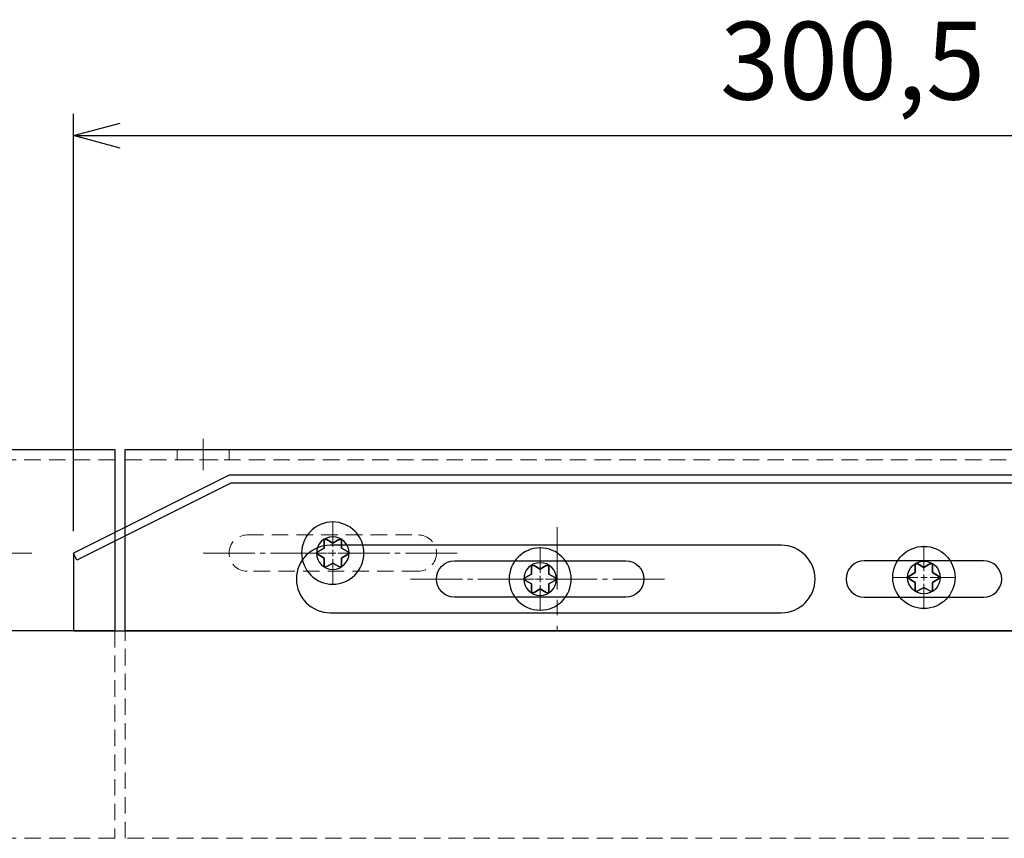
# Model space of a CAD drawing. Units: millimetres. Extents: x -21965 to 84952, y -58280 to 7880.
# Drawn here: x -1162 to -973, y -56205 to -56047 of the extents above; entities that cross this region are included whole.
import ezdxf
from ezdxf.lldxf.tags import DXFTag

# ---------------------------------------------------------------- set-up
doc = ezdxf.new("R2010")
doc.units = ezdxf.units.MM
for name, pattern in [('ACAD_ISO02W100', [15, 12, -3]), ('CENTER', [19, 12, -2, 3, -2]), ('CENTER2', [13, 10, -1, 1, -1]), ('DASHED2', [9.525, 6.35, -3.175])]:
    doc.linetypes.add(name, pattern=pattern)
doc.layers.get('0').update_dxf_attribs({"lineweight": 30})
doc.layers.get('Defpoints').update_dxf_attribs({"color": 4, "lineweight": 5})
for name, color, linetype, lineweight in [('_DIM-detail', 6, 'Continuous', 18), ('Bevestigingsmiddelen', 7, 'ACAD_ISO02W100', 30), ('Bouten en Moeren', 7, 'ACAD_ISO02W100', 30), ('Hardlijn', 6, 'CENTER', 15), ('HARTLIJN', 6, 'CENTER', 15), ('Hartlijn1', 6, 'CENTER', 15), ('Onderdelen', 7, 'Continuous', 30), ('parts', 42, 'Continuous', 30), ('Stippellijn 2', 252, 'DASHED2', 15)]:
    doc.layers.add(name, color=color, linetype=linetype, lineweight=lineweight)
doc.styles.get("Standard").update_dxf_attribs({"font": 'txt.shx'})
tags = doc.linetypes.add('HIDDEN', pattern=[1.905, 1.27, -0.635]).pattern_tags.tags
tags[6:7] = [DXFTag(74, 4), DXFTag(75, 0), DXFTag(340, '0'), DXFTag(46, 1.0), DXFTag(50, 0.0), DXFTag(44, 0.0), DXFTag(45, 0.0)]
tags[4:5] = [DXFTag(74, 4), DXFTag(75, 0), DXFTag(340, '0'), DXFTag(46, 1.0), DXFTag(50, 0.0), DXFTag(44, 0.0), DXFTag(45, 0.0)]
doc.dimstyles.new('ISO-06', dxfattribs={"dimscale": 6, "dimtxt": 2.5, "dimasz": 1.5, "dimexe": 0.7, "dimexo": 0.7, "dimtad": 1, "dimdec": 1, "dimtxsty": 'Standard', "dimblk": 'OPEN30', "dimcen": 2.5, "dimadec": 0, "dimazin": 0, "dimtfac": 1, "dimtdec": 1, "dimtmove": 0, "dimatfit": 3, "dimldrblk": 'DOT', "dimfxl": 1, "dimtfill": 1, "dimarcsym": 0})

# ---------------------------------------------------------------- blocks, each defined once
blk = doc.blocks.new('*U2531')
at = {"layer": 'Hartlijn1', "color": 0, "linetype": 'CENTER2', "transparency": 16777216}
for p, q in [((0, 1.2), (0, 6.12)), ((-6.12, 0), (-1.2, 0)), ((1.2, 0), (6.12, 0)), ((0, -6.12), (0, -1.2))]:
    blk.add_line(p, q, dxfattribs=at)
at = {"layer": 'Hartlijn1', "color": 0, "linetype": 'Continuous', "transparency": 16777216}
for p, q in [((-0.6, 0), (0.6, 0)), ((0, -0.6), (0, 0.6))]:
    blk.add_line(p, q, dxfattribs=at)
blk = doc.blocks.new('*U2530')
at = {"layer": 'parts'}
for points in [[(-1.66, 0.96), (-1.66, 2.31), (-1.66, 0.96), (-2.84, 0.28)], [(1.17, 2.6), (0, 1.92), (-1.17, 2.6), (0, 1.92)], [(1.66, 2.31), (1.66, 0.96), (2.84, 0.28), (1.66, 0.96)], [(-1.66, -0.96), (-2.84, -0.28), (-1.66, -0.96), (-1.66, -2.31)], [(2.84, -0.28), (1.66, -0.96), (1.66, -2.31), (1.66, -0.96)], [(0, -1.92), (-1.17, -2.6), (0, -1.92), (1.17, -2.6)]]:
    blk.add_lwpolyline(points, close=True, dxfattribs=at)
blk.add_circle((0, 0), 6, dxfattribs=at)
at = {"layer": 'parts', "linetype": 'HIDDEN'}
blk.add_circle((0, 0), 3.15, dxfattribs=at)
at = {"layer": 'parts'}
for centre, start, end in [((-1.34, 2.31), 60, 180), ((1.34, 2.31), 0, 120), ((-2.67, 0), 120, 240), ((2.67, 0), 300, 60), ((-1.34, -2.31), 180, 300), ((1.34, -2.31), 240, 0)]:
    blk.add_arc(centre, 0.327, start, end, dxfattribs=at)
at = {"layer": 'Hartlijn1', "linetype": 'CENTER2'}
blk.add_blockref('*U2531', (0, 0), dxfattribs=at)
blk = doc.blocks.new('*U1406')
at = {"layer": 'Hartlijn1', "color": 0, "linetype": 'CENTER2', "transparency": 16777216}
blk.add_line((25, 0), (-25, 0), dxfattribs=at)
blk = doc.blocks.new('*U1407')
at = {"layer": 'Hartlijn1', "color": 0, "linetype": 'CENTER2', "transparency": 16777216}
blk.add_line((25, 0), (-25, 0), dxfattribs=at)
blk = doc.blocks.new('*U1404')
blk.add_lwpolyline([(604, -26.5), (637, -26.5, 1), (637, -19.5), (604, -19.5, 1)], format="xyb", close=True)
at = {"layer": 'HARTLIJN'}
blk.add_lwpolyline([(685.5, 4), (685.5, -2)], dxfattribs=at)
at = {"layer": 'Onderdelen'}
blk.add_lwpolyline([(700.5, 2), (-2, 2), (33, -33), (700.5, -33)], close=True, dxfattribs=at)
at = {"layer": 'Stippellijn 2', "ltscale": 0.5}
blk.add_lwpolyline([(680.5, 2), (690.5, 2), (690.5, 0), (680.5, 0)], close=True, dxfattribs=at)
for points in [[(700.5, 0), (0, 0)], [(33, -33), (73, -73), (700.5, -73), (700.5, -33)]]:
    blk.add_lwpolyline(points, dxfattribs=at)
blk.add_lwpolyline([(644, -21.5), (677, -21.5, 1), (677, -14.5), (644, -14.5, 1)], format="xyb", close=True, dxfattribs=at)
at = {"layer": 'Bevestigingsmiddelen'}
for p in [(660.5, -18), (620.5, -23)]:
    blk.add_blockref('*U2530', p, dxfattribs=at)
at = {"layer": 'Hartlijn1', "linetype": 'CENTER2'}
for name, p in [('*U1407', (660.5, -18)), ('*U1406', (620.5, -23))]:
    blk.add_blockref(name, p, dxfattribs=at)
blk = doc.blocks.new('*U308')
at = {"layer": 'Hartlijn1', "color": 0, "linetype": 'CENTER2', "transparency": 16777216}
blk.add_line((25, 0), (-25, 0), dxfattribs=at)
blk = doc.blocks.new('*U307')
at = {"layer": 'Onderdelen'}
blk.add_lwpolyline([(0, 2), (-408, 2), (-408, -33), (0, -33)], close=True, dxfattribs=at)
at = {"layer": 'Stippellijn 2', "ltscale": 0.5}
for points in [[(0, 0), (-408, 0)], [(-408, -33), (-408, -73), (0, -73), (0, -33)]]:
    blk.add_lwpolyline(points, dxfattribs=at)
at = {"layer": 'Hartlijn1', "linetype": 'CENTER2'}
blk.add_blockref('*U308', (-368, -18), dxfattribs=at)
blk = doc.blocks.new('*U2507')
at = {"layer": 'Hartlijn1', "color": 0, "linetype": 'CENTER2', "transparency": 16777216}
for p, q in [((0, 1.2), (0, 6.12)), ((-6.12, 0), (-1.2, 0)), ((1.2, 0), (6.12, 0)), ((0, -6.12), (0, -1.2))]:
    blk.add_line(p, q, dxfattribs=at)
at = {"layer": 'Hartlijn1', "color": 0, "linetype": 'Continuous', "transparency": 16777216}
for p, q in [((-0.6, 0), (0.6, 0)), ((0, -0.6), (0, 0.6))]:
    blk.add_line(p, q, dxfattribs=at)
blk = doc.blocks.new('Plaatschoef CK 5.0 x 16 BA')
at = {"layer": 'parts'}
for points in [[(-1.66, 0.96), (-1.66, 2.31), (-1.66, 0.96), (-2.84, 0.28)], [(1.17, 2.6), (0, 1.92), (-1.17, 2.6), (0, 1.92)], [(1.66, 2.31), (1.66, 0.96), (2.84, 0.28), (1.66, 0.96)], [(-1.66, -0.96), (-2.84, -0.28), (-1.66, -0.96), (-1.66, -2.31)], [(2.84, -0.28), (1.66, -0.96), (1.66, -2.31), (1.66, -0.96)], [(0, -1.92), (-1.17, -2.6), (0, -1.92), (1.17, -2.6)]]:
    blk.add_lwpolyline(points, close=True, dxfattribs=at)
blk.add_circle((0, 0), 6, dxfattribs=at)
at = {"layer": 'parts', "linetype": 'HIDDEN'}
blk.add_circle((0, 0), 3.15, dxfattribs=at)
at = {"layer": 'parts'}
for centre, start, end in [((-1.34, 2.31), 60, 180), ((1.34, 2.31), 0, 120), ((-2.67, 0), 120, 240), ((2.67, 0), 300, 60), ((-1.34, -2.31), 180, 300), ((1.34, -2.31), 240, 0)]:
    blk.add_arc(centre, 0.327, start, end, dxfattribs=at)
at = {"layer": 'Hartlijn1', "linetype": 'CENTER2'}
blk.add_blockref('*U2507', (0, 0), dxfattribs=at)
blk = doc.blocks.new('*U2607')
blk.add_lwpolyline([(10, 0), (-440, 0), (-440, 15), (-410, 30), (-20, 30), (10, 15)], close=True)
blk.add_lwpolyline([(-440, 15), (-439.33, 13.66), (-409.65, 28.5), (-20.35, 28.5), (9.33, 13.66), (10, 15)])
for points in [[(-126.5, 16.5), (-39.5, 16.5, -1), (-39.5, 3.5), (-126.5, 3.5, -1)], [(-142.5, 6.5), (-165.5, 6.5, -1), (-165.5, 13.5), (-142.5, 13.5, -1)]]:
    blk.add_lwpolyline(points, format="xyb", close=True)
at = {"layer": 'Hardlijn'}
blk.add_lwpolyline([(-83.25, 20), (-83.25, 0)], dxfattribs=at)
at = {"layer": 'Bouten en Moeren', "xscale": -1}
blk.add_blockref('Plaatschoef CK 5.0 x 16 BA', (-154, 10.3), dxfattribs=at)
blk = doc.blocks.new('_Open30')
at = {"color": 0, "linetype": 'ByBlock', "lineweight": -2}
for p, q in [((-1, 0.268), (0, 0)), ((0, 0), (-1, -0.268)), ((0, 0), (-1, 0))]:
    blk.add_line(p, q, dxfattribs=at)
blk = doc.blocks.new('*D1826')
at = {"layer": '_DIM-detail', "color": 0, "lineweight": -2, "transparency": 16777216}
for p, q in [((-1152.11, -56145.31), (-1152.11, -56064.8)), ((-851.61, -56113), (-851.61, -56064.8)), ((-1143.11, -56069), (-860.61, -56069))]:
    blk.add_line(p, q, dxfattribs=at)
at = {"layer": 'Defpoints', "color": 0, "transparency": 16777216}
for p in [(-851.61, -56069), (-851.61, -56117.2), (-1152.11, -56149.51)]:
    blk.add_point(p, dxfattribs=at)
at = {"layer": '_DIM-detail', "color": 0, "lineweight": -2, "transparency": 16777216, "xscale": 9, "yscale": 9, "zscale": 9, "rotation": 180}
blk.add_blockref('_Open30', (-1152.11, -56069), dxfattribs=at)
at = {"layer": '_DIM-detail', "color": 0, "lineweight": -2, "transparency": 16777216, "xscale": 9, "yscale": 9, "zscale": 9}
blk.add_blockref('_Open30', (-851.61, -56069), dxfattribs=at)
at = {"layer": '_DIM-detail', "color": 0, "transparency": 16777216, "insert": (-1001.86, -56056.5), "char_height": 15, "attachment_point": 5, "bg_fill": 3, "box_fill_scale": 1.1, "bg_fill_color": 256, "bg_fill_true_color": 13158600, "bg_fill_transparency": 0}
blk.add_mtext('300,5', dxfattribs=at)
blk = doc.blocks.new('_Dot')
at = {"color": 0, "linetype": 'ByBlock', "lineweight": -2}
blk.add_line((-0.5, 0), (-1, 0), dxfattribs=at)
at = {"color": 0, "linetype": 'ByBlock', "const_width": 0.5}
blk.add_lwpolyline([(-0.25, 0, 1), (0.25, 0, 1)], format="xyb", close=True, dxfattribs=at)

msp = doc.modelspace()

# ---------------------------------------------------------------- block references
at = {"xscale": -1}
msp.add_blockref('*U2607', (-1142.1058668, -56164.5073871), dxfattribs=at)
at = {"layer": 'Onderdelen', "xscale": -1}
for name, p in [('*U307', (-1552.1058668, -56131.5073761)), ('*U1404', (-441.6058668, -56131.5073871))]:
    msp.add_blockref(name, p, dxfattribs=at)

# ---------------------------------------------------------------- next in the draw order: dimensions: what is measured, and where the dimension line sits
at = {"layer": '_DIM-detail'}
dim = msp.add_linear_dim(base=(-851.6058668, -56068.9958105), p1=(-1152.1058668, -56149.5073871), p2=(-851.6058668, -56117.1958105), dimstyle='ISO-06', dxfattribs=at)
dim.commit()
dim.dimension.update_dxf_attribs({"geometry": '*D1826', "text_midpoint": (-1001.8558668, -56056.4958105)})

doc.saveas('drawing.dxf')
